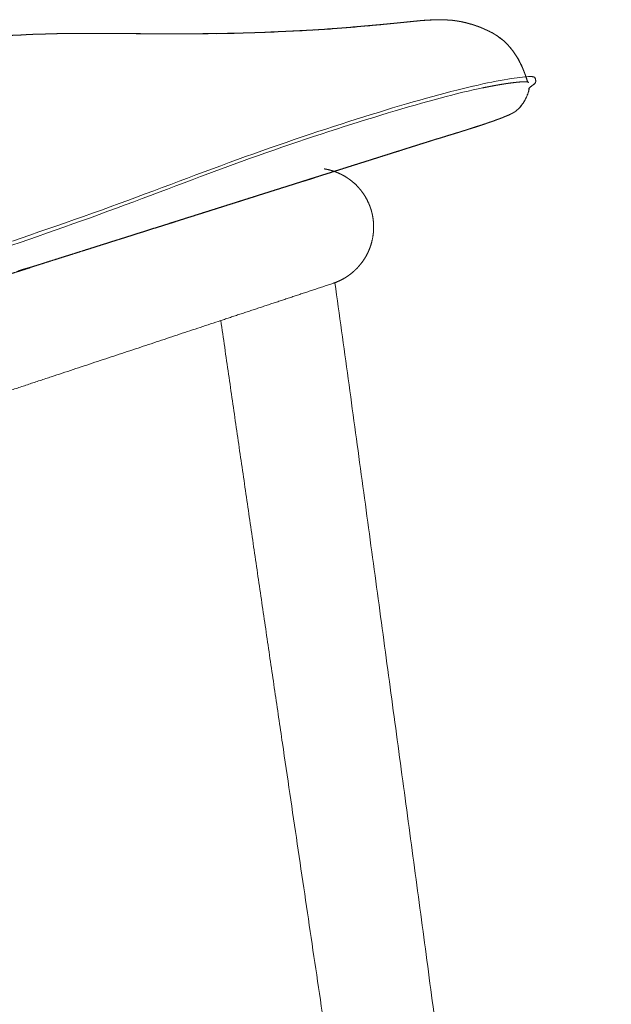
# Model space of a CAD drawing. Units: millimetres. Extents: x 851 to 2876, y 1018 to 3526.
# Drawn here: x 2317 to 2465, y 3080 to 3326 of the extents above; entities that cross this region are included whole.
import ezdxf

# ---------------------------------------------------------------- set-up
doc = ezdxf.new("R2010")
doc.units = ezdxf.units.MM

msp = doc.modelspace()

# ---------------------------------------------------------------- linework, layer by layer
at = {"lineweight": 0}
for points in [[(2316.05, 3322.24), (2317.08, 3322.28), (2318.36, 3322.38), (2319.42, 3322.42), (2320.51, 3322.46), (2321.62, 3322.49), (2322.75, 3322.51), (2322.98, 3322.53), (2324.03, 3322.59), (2325.18, 3322.61), (2326.35, 3322.63), (2326.77, 3322.63), (2327.53, 3322.64), (2328.72, 3322.65), (2329.91, 3322.66), (2331.12, 3322.66), (2332.33, 3322.66), (2333.54, 3322.66), (2333.77, 3322.67), (2334.81, 3322.7), (2336.03, 3322.7), (2337.26, 3322.69), (2338.48, 3322.69), (2339.7, 3322.68), (2340.93, 3322.67), (2342.14, 3322.66), (2343.36, 3322.65), (2344.57, 3322.64), (2345.77, 3322.62), (2346.97, 3322.62), (2348.15, 3322.61), (2349.33, 3322.6), (2350.5, 3322.59), (2351.66, 3322.59), (2352.82, 3322.58), (2352.33, 3322.57), (2351.52, 3322.54), (2352.67, 3322.54), (2353.81, 3322.54), (2354.95, 3322.54), (2356.08, 3322.54), (2357.21, 3322.54), (2358.34, 3322.55), (2359.46, 3322.56), (2360.58, 3322.57), (2361.69, 3322.58), (2362.81, 3322.59), (2363.92, 3322.61), (2365.04, 3322.63), (2366.15, 3322.65), (2367.26, 3322.67), (2365.93, 3322.59), (2367.05, 3322.62), (2368.16, 3322.64), (2369.27, 3322.67), (2370.38, 3322.7), (2371.49, 3322.74), (2372.6, 3322.77), (2373.71, 3322.81), (2374.81, 3322.85), (2375.91, 3322.89), (2377.01, 3322.93), (2378.11, 3322.98), (2376.77, 3322.87), (2377.87, 3322.92), (2378.97, 3322.97), (2380.06, 3323.02), (2381.16, 3323.07), (2382.25, 3323.12), (2383.34, 3323.18), (2384.42, 3323.23), (2385.5, 3323.29), (2386.58, 3323.34), (2385.26, 3323.22), (2386.36, 3323.29), (2387.45, 3323.36), (2388.54, 3323.43), (2389.63, 3323.5), (2390.72, 3323.57), (2391.81, 3323.65), (2390.53, 3323.5), (2391.63, 3323.58), (2392.74, 3323.67), (2393.84, 3323.75), (2394.95, 3323.84), (2396.06, 3323.93), (2397.17, 3324.02), (2395.98, 3323.87), (2397.1, 3323.96), (2398.23, 3324.06), (2399.35, 3324.16), (2400.47, 3324.27), (2401.59, 3324.37), (2402.69, 3324.47), (2403.79, 3324.58), (2404.87, 3324.68), (2403.86, 3324.53), (2404.96, 3324.64), (2406.05, 3324.75), (2407.12, 3324.86), (2408.18, 3324.96), (2409.22, 3325.07), (2410.25, 3325.18), (2411.25, 3325.28), (2412.24, 3325.38), (2413, 3325.5), (2413.94, 3325.58), (2414.86, 3325.67), (2415.77, 3325.74), (2416.42, 3325.83), (2417.28, 3325.9), (2418.13, 3325.95), (2418.96, 3325.99), (2419.5, 3326.05), (2420.28, 3326.07), (2421.07, 3326.08), (2421.27, 3326.1), (2421.51, 3326.12), (2422.25, 3326.11), (2422.62, 3326.09), (2422.98, 3326.08), (2423.72, 3326.04), (2424.45, 3325.98), (2424.72, 3325.98), (2424.8, 3325.98), (2425.42, 3325.91), (2425.59, 3325.88), (2426.13, 3325.81), (2426.85, 3325.69), (2426.7, 3325.69), (2427.46, 3325.55), (2428.23, 3325.39), (2428.99, 3325.2), (2428.91, 3325.19), (2429.7, 3324.98), (2430.48, 3324.76), (2431.25, 3324.51), (2431.2, 3324.49), (2431.98, 3324.22), (2432.74, 3323.92), (2433.49, 3323.6), (2433.43, 3323.59), (2434.17, 3323.26), (2434.88, 3322.9), (2435.56, 3322.52), (2435.49, 3322.52), (2436.14, 3322.12), (2436.77, 3321.7), (2437.35, 3321.26), (2437.9, 3320.81), (2438.42, 3320.33), (2438.9, 3319.85), (2439.36, 3319.35), (2439.78, 3318.85), (2440.17, 3318.34), (2440.53, 3317.84), (2440.87, 3317.34), (2441.18, 3316.84), (2441.47, 3316.36), (2441.73, 3315.88), (2441.97, 3315.42), (2442.19, 3314.99), (2442.38, 3314.57), (2442.56, 3314.17), (2442.72, 3313.81), (2442.86, 3313.47), (2442.99, 3313.16), (2443.1, 3312.87), (2443.2, 3312.6), (2443.29, 3312.36), (2443.37, 3312.13), (2443.43, 3311.93), (2443.49, 3311.75), (2443.54, 3311.58), (2443.59, 3311.42), (2443.63, 3311.29), (2443.66, 3311.16), (2443.69, 3311.05), (2443.72, 3310.95), (2443.75, 3310.86), (2443.79, 3310.78), (2443.82, 3310.7), (2443.85, 3310.64), (2443.89, 3310.58), (2443.79, 3310.64), (2443.83, 3310.59), (2443.86, 3310.55), (2443.9, 3310.52), (2443.76, 3310.57), (2443.8, 3310.54)], [(2314.93, 3270.72), (2317.12, 3271.47), (2319.32, 3272.22), (2321.54, 3272.99), (2323.77, 3273.76), (2326.01, 3274.53), (2328.25, 3275.32), (2330.49, 3276.1), (2332.73, 3276.9), (2334.96, 3277.69), (2337.19, 3278.49), (2339.4, 3279.29), (2341.6, 3280.1), (2343.79, 3280.9), (2345.96, 3281.7), (2348.13, 3282.5), (2350.28, 3283.3), (2352.41, 3284.1), (2354.54, 3284.9), (2356.66, 3285.69), (2358.77, 3286.48), (2360.86, 3287.27), (2362.95, 3288.04), (2365.03, 3288.82), (2367.11, 3289.58), (2369.17, 3290.34), (2371.23, 3291.1), (2373.28, 3291.84), (2375.33, 3292.58), (2377.37, 3293.3), (2379.41, 3294.02), (2381.43, 3294.73), (2383.45, 3295.42), (2385.46, 3296.11), (2387.45, 3296.79), (2389.43, 3297.45), (2391.4, 3298.11), (2393.35, 3298.75), (2395.28, 3299.38), (2397.2, 3300.01), (2399.11, 3300.62), (2400.99, 3301.21), (2402.85, 3301.8), (2404.7, 3302.37), (2406.52, 3302.93), (2408.32, 3303.48), (2410.09, 3304.02), (2411.84, 3304.54), (2413.56, 3305.04), (2415.25, 3305.53), (2416.91, 3306.01), (2418.53, 3306.47), (2420.12, 3306.91), (2421.68, 3307.33), (2423.2, 3307.74), (2424.68, 3308.13), (2426.11, 3308.5), (2427.51, 3308.84), (2428.86, 3309.17), (2430.17, 3309.48), (2430.2, 3309.49), (2431.46, 3309.77), (2432.67, 3310.04), (2433.84, 3310.29), (2434.95, 3310.52), (2436.02, 3310.72), (2437.03, 3310.91), (2437.99, 3311.08), (2438.89, 3311.24), (2439.74, 3311.37), (2440.54, 3311.49), (2441.27, 3311.59), (2441.95, 3311.68), (2442.57, 3311.75), (2442.61, 3311.75), (2443.17, 3311.8), (2443.47, 3311.83), (2443.67, 3311.84), (2444.11, 3311.87), (2444.48, 3311.88), (2444.51, 3311.88), (2444.8, 3311.88), (2444.83, 3311.88), (2445.09, 3311.86), (2445.11, 3311.85), (2445.23, 3311.84), (2445.31, 3311.83), (2445.34, 3311.81), (2445.49, 3311.77), (2445.51, 3311.76), (2445.54, 3311.73), (2445.56, 3311.7), (2445.58, 3311.7), (2445.65, 3311.65), (2445.67, 3311.62), (2445.69, 3311.59), (2445.69, 3311.59), (2445.71, 3311.55), (2445.73, 3311.5), (2445.75, 3311.46), (2445.77, 3311.41), (2445.78, 3311.36), (2445.8, 3311.31), (2445.81, 3311.26), (2445.81, 3311.24), (2445.82, 3311.2), (2445.83, 3311.15), (2445.84, 3311.09), (2445.84, 3311.03), (2445.85, 3310.98), (2445.85, 3310.93), (2445.88, 3310.88), (2445.89, 3310.87), (2445.9, 3310.81), (2445.9, 3310.76), (2445.89, 3310.71), (2445.89, 3310.67), (2445.89, 3310.65), (2445.89, 3310.62), (2445.88, 3310.58), (2445.87, 3310.54), (2445.86, 3310.53), (2445.86, 3310.5), (2445.84, 3310.47), (2445.83, 3310.43), (2445.82, 3310.41), (2445.81, 3310.4), (2445.79, 3310.37), (2445.77, 3310.34), (2445.77, 3310.27), (2445.74, 3310.24), (2445.72, 3310.21), (2445.69, 3310.18), (2445.66, 3310.14), (2445.62, 3310.11), (2445.59, 3310.08), (2445.55, 3310.05), (2445.51, 3310.01), (2445.46, 3309.98), (2445.42, 3309.94), (2445.37, 3309.91), (2445.32, 3309.87), (2445.27, 3309.83), (2445.22, 3309.79), (2445.17, 3309.75), (2445.12, 3309.72), (2445.07, 3309.68), (2445.01, 3309.64), (2444.96, 3309.6), (2444.91, 3309.56), (2444.86, 3309.53), (2444.81, 3309.49), (2444.77, 3309.46), (2444.72, 3309.43), (2444.68, 3309.39), (2444.64, 3309.36), (2444.6, 3309.33), (2444.56, 3309.3), (2444.53, 3309.27), (2444.5, 3309.24), (2444.46, 3309.2), (2444.43, 3309.17), (2444.41, 3309.14), (2444.38, 3309.1), (2444.36, 3309.06), (2444.34, 3309.02), (2444.33, 3309.1), (2444.32, 3309.08), (2444.31, 3309.06), (2444.3, 3309.02), (2444.28, 3308.97), (2444.28, 3308.97), (2444.27, 3308.92), (2444.25, 3308.87), (2444.24, 3308.81), (2444.24, 3308.8), (2444.23, 3308.75), (2444.22, 3308.68), (2444.2, 3308.6), (2444.19, 3308.52), (2444.18, 3308.49), (2444.17, 3308.43), (2444.14, 3308.34), (2444.11, 3308.23), (2444.08, 3308.12), (2444.04, 3307.99), (2444, 3307.86), (2444.01, 3307.79), (2444.01, 3307.78), (2443.96, 3307.63), (2443.9, 3307.47), (2443.83, 3307.3), (2443.75, 3307.12), (2443.67, 3306.92), (2443.57, 3306.72), (2443.46, 3306.5), (2443.35, 3306.28), (2443.23, 3306.06), (2443.09, 3305.82), (2442.95, 3305.59), (2442.8, 3305.35), (2442.64, 3305.12), (2442.62, 3305.04), (2442.45, 3304.8), (2442.28, 3304.57), (2442.09, 3304.35), (2441.89, 3304.13), (2441.69, 3303.92), (2441.47, 3303.71), (2441.25, 3303.52), (2441.01, 3303.34), (2440.95, 3303.26), (2440.7, 3303.09), (2440.43, 3302.92), (2440.15, 3302.77), (2439.84, 3302.62), (2439.7, 3302.52), (2439.36, 3302.38), (2439.13, 3302.25), (2438.75, 3302.11), (2438.43, 3301.96), (2437.99, 3301.81), (2437.6, 3301.64), (2437.17, 3301.46), (2436.63, 3301.28), (2436.13, 3301.08), (2435.51, 3300.88), (2434.95, 3300.66), (2434.24, 3300.44), (2433.62, 3300.21), (2432.81, 3299.96), (2432.14, 3299.71), (2431.23, 3299.43), (2430.25, 3299.13), (2429.49, 3298.85), (2428.4, 3298.51), (2427.22, 3298.15), (2425.96, 3297.76), (2424.62, 3297.35), (2423.21, 3296.91), (2422.31, 3296.59), (2420.81, 3296.12), (2419.25, 3295.63), (2417.63, 3295.13), (2415.97, 3294.61), (2414.27, 3294.08), (2412.52, 3293.54), (2411.49, 3293.17), (2409.7, 3292.61), (2407.88, 3292.04), (2406.05, 3291.46), (2404.2, 3290.88), (2402.35, 3290.3), (2400.49, 3289.72), (2398.64, 3289.14), (2396.8, 3288.56), (2394.96, 3287.98), (2393.12, 3287.4), (2391.29, 3286.83), (2390.12, 3286.41), (2388.29, 3285.83), (2386.45, 3285.25), (2384.62, 3284.68), (2382.79, 3284.1), (2380.96, 3283.52), (2379.13, 3282.94), (2377.3, 3282.37), (2375.47, 3281.79), (2373.63, 3281.21), (2371.8, 3280.63), (2369.96, 3280.05), (2368.11, 3279.46), (2366.26, 3278.88), (2364.41, 3278.29), (2362.55, 3277.7), (2360.68, 3277.11), (2358.8, 3276.52), (2356.91, 3275.92), (2355.02, 3275.32), (2353.11, 3274.72), (2354.31, 3275.15), (2352.4, 3274.54), (2350.47, 3273.93), (2348.53, 3273.31), (2346.58, 3272.69), (2344.61, 3272.07), (2342.63, 3271.44), (2340.63, 3270.8), (2338.62, 3270.16), (2336.59, 3269.52), (2334.57, 3268.87), (2335.81, 3269.31), (2333.79, 3268.67), (2331.78, 3268.03), (2329.79, 3267.39), (2327.83, 3266.76), (2325.89, 3266.14), (2327.17, 3266.6), (2325.28, 3265.99), (2323.43, 3265.4), (2321.63, 3264.82), (2322.94, 3265.28), (2321.2, 3264.72), (2319.53, 3264.18), (2317.93, 3263.66), (2319.26, 3264.14), (2317.74, 3263.64), (2319.08, 3264.12), (2317.65, 3263.65), (2316.31, 3263.21), (2317.65, 3263.68), (2316.4, 3263.27)], [(2445.77, 3310.27), (2445.77, 3310.28), (2445.79, 3310.32), (2445.8, 3310.35), (2445.81, 3310.39), (2445.82, 3310.43), (2445.83, 3310.47), (2445.86, 3310.53), (2445.88, 3310.55), (2445.89, 3310.6), (2445.89, 3310.64), (2445.89, 3310.65), (2445.89, 3310.69), (2445.89, 3310.74), (2445.89, 3310.79), (2445.88, 3310.85), (2445.88, 3310.9), (2445.87, 3310.96), (2445.86, 3311.01), (2445.85, 3311.07), (2445.84, 3311.12), (2445.83, 3311.18), (2445.81, 3311.23), (2445.8, 3311.28), (2445.78, 3311.33), (2445.76, 3311.37), (2445.75, 3311.41), (2445.75, 3311.46), (2445.76, 3311.49), (2445.74, 3311.52), (2445.71, 3311.56), (2445.7, 3311.59)], [(2443.92, 3307.54), (2443.92, 3307.54), (2443.97, 3307.69), (2444.02, 3307.82), (2444.05, 3307.95), (2444.09, 3308.06), (2444.11, 3308.17), (2444.13, 3308.26), (2444.15, 3308.35), (2444.17, 3308.43), (2444.18, 3308.51), (2444.19, 3308.58), (2444.21, 3308.64), (2444.22, 3308.7), (2444.23, 3308.75), (2444.24, 3308.8), (2444.26, 3308.85), (2444.27, 3308.9), (2444.29, 3308.94), (2444.2, 3308.84), (2444.22, 3308.88), (2444.25, 3308.92), (2444.27, 3308.96), (2444.28, 3308.97), (2444.3, 3308.99), (2444.16, 3308.89), (2444.19, 3308.92), (2444.22, 3308.95), (2444.25, 3308.98), (2444.29, 3309.02), (2444.11, 3308.9), (2444.14, 3308.93), (2444.18, 3308.97), (2444.22, 3309), (2444.26, 3309.03), (2444.31, 3309.07), (2444.35, 3309.1), (2444.4, 3309.14), (2444.45, 3309.17), (2444.5, 3309.21), (2444.55, 3309.25), (2444.6, 3309.29), (2444.65, 3309.33), (2444.7, 3309.36), (2444.75, 3309.4), (2444.8, 3309.44), (2444.85, 3309.48), (2444.9, 3309.52), (2444.95, 3309.56), (2444.99, 3309.59), (2445.04, 3309.63), (2445.08, 3309.66), (2445.11, 3309.7), (2445.3, 3309.81), (2445.33, 3309.84), (2445.37, 3309.87), (2445.4, 3309.9), (2445.43, 3309.93), (2445.57, 3310.03), (2445.59, 3310.06), (2445.62, 3310.09), (2445.64, 3310.13), (2445.66, 3310.16), (2445.74, 3310.24), (2445.76, 3310.25), (2445.76, 3310.26)], [(2314.75, 3269.65), (2316.9, 3270.39), (2319.06, 3271.14), (2321.24, 3271.89), (2323.43, 3272.66), (2325.63, 3273.43), (2327.83, 3274.21), (2330.03, 3274.99), (2332.23, 3275.78), (2334.43, 3276.57), (2336.62, 3277.36), (2338.8, 3278.16), (2340.96, 3278.95), (2340.98, 3278.96), (2343.13, 3279.76), (2345.27, 3280.56), (2347.4, 3281.35), (2349.52, 3282.15), (2351.62, 3282.94), (2353.72, 3283.73), (2355.8, 3284.52), (2357.88, 3285.3), (2359.95, 3286.08), (2362.01, 3286.85), (2364.07, 3287.62), (2366.12, 3288.38), (2368.16, 3289.14), (2370.2, 3289.89), (2372.23, 3290.62), (2374.27, 3291.36), (2376.29, 3292.08), (2378.31, 3292.79), (2380.33, 3293.49), (2382.33, 3294.19), (2384.33, 3294.87), (2386.32, 3295.54), (2388.29, 3296.21), (2390.25, 3296.86), (2392.2, 3297.5), (2394.14, 3298.13), (2396.05, 3298.75), (2397.95, 3299.36), (2399.84, 3299.96), (2401.7, 3300.55), (2403.54, 3301.12), (2405.36, 3301.68), (2407.16, 3302.23), (2408.94, 3302.77), (2410.69, 3303.29), (2412.36, 3303.79), (2414.05, 3304.28), (2415.71, 3304.76), (2417.34, 3305.22), (2418.93, 3305.66), (2420.49, 3306.09), (2422.01, 3306.5), (2423.49, 3306.89), (2424.92, 3307.26), (2426.32, 3307.61), (2427.67, 3307.94), (2428.98, 3308.25), (2430.24, 3308.54), (2431.45, 3308.8), (2432.61, 3309.05)], [(2441.94, 3304.18), (2442.11, 3304.39), (2442.29, 3304.61), (2442.45, 3304.84), (2442.61, 3305.08), (2442.72, 3305.18), (2442.87, 3305.41), (2443.01, 3305.64), (2443.14, 3305.87), (2443.26, 3306.1), (2443.37, 3306.32), (2443.47, 3306.53), (2443.56, 3306.74), (2443.65, 3306.93), (2443.72, 3307.11), (2443.79, 3307.28), (2443.86, 3307.38), (2443.86, 3307.38), (2443.9, 3307.47)]]:
    msp.add_lwpolyline(points, dxfattribs=at)
for points, weights, degree, knots in [([(2434.13, 3323.27), (2433.8, 3323.44), (2433.47, 3323.6), (2433.44, 3323.6), (2433.41, 3323.59), (2433.05, 3323.76), (2432.7, 3323.92), (2432.34, 3324.08), (2431.98, 3324.23), (2431.61, 3324.37), (2431.25, 3324.51), (2431.22, 3324.51), (2431.19, 3324.5), (2430.84, 3324.63), (2430.48, 3324.76), (2430.12, 3324.88), (2429.77, 3325), (2429.74, 3324.99), (2429.71, 3324.98), (2429.37, 3325.09), (2429.03, 3325.19), (2428.69, 3325.28), (2428.35, 3325.38), (2428.34, 3325.37), (2428.32, 3325.36), (2428, 3325.44), (2427.69, 3325.52), (2427.39, 3325.58), (2427.09, 3325.65), (2427.08, 3325.64), (2427.08, 3325.63), (2426.82, 3325.68), (2426.57, 3325.73), (2426.34, 3325.77), (2426.1, 3325.81), (2425.89, 3325.83), (2425.68, 3325.86), (2425.56, 3325.89), (2425.45, 3325.91), (2425.19, 3325.94), (2424.94, 3325.97), (2424.68, 3325.98), (2424.42, 3326), (2424.15, 3326.02), (2423.88, 3326.03), (2423.67, 3326.05), (2423.46, 3326.08), (2423.16, 3326.09), (2422.86, 3326.09), (2422.56, 3326.09), (2422.25, 3326.09), (2421.93, 3326.09), (2421.62, 3326.08), (2421.35, 3326.09), (2421.08, 3326.11), (2420.74, 3326.09), (2420.4, 3326.08), (2420.05, 3326.06), (2419.7, 3326.04), (2419.34, 3326.01), (2418.98, 3325.99), (2418.66, 3325.99), (2418.34, 3325.98), (2417.96, 3325.95), (2417.58, 3325.92), (2417.18, 3325.89), (2416.79, 3325.85), (2416.39, 3325.81), (2415.99, 3325.77), (2415.57, 3325.73), (2415.16, 3325.69), (2414.74, 3325.65), (2414.32, 3325.6), (2413.89, 3325.56), (2413.45, 3325.51), (2413.01, 3325.47), (2412.57, 3325.42), (2412.11, 3325.38), (2411.66, 3325.33), (2411.19, 3325.29), (2410.73, 3325.24), (2410.26, 3325.19), (2409.78, 3325.15), (2409.3, 3325.1), (2408.82, 3325.05), (2408.33, 3325.01), (2407.84, 3324.96), (2407.35, 3324.92), (2406.85, 3324.87), (2406.35, 3324.82), (2405.84, 3324.78), (2405.33, 3324.73), (2404.83, 3324.69), (2404.31, 3324.64), (2403.8, 3324.6), (2403.28, 3324.55), (2402.76, 3324.51), (2402.24, 3324.46), (2401.72, 3324.42), (2401.19, 3324.37), (2400.66, 3324.33), (2400.14, 3324.29), (2399.61, 3324.24), (2400.17, 3324.26), (2400.73, 3324.28), (2400.21, 3324.24), (2399.69, 3324.21), (2399.17, 3324.17), (2398.65, 3324.13), (2398.12, 3324.09), (2397.6, 3324.05), (2397.07, 3324.02), (2396.55, 3323.98), (2396.02, 3323.94), (2395.5, 3323.91), (2394.97, 3323.87), (2394.43, 3323.83), (2393.9, 3323.79), (2393.37, 3323.76), (2393.97, 3323.77), (2394.56, 3323.79), (2394.04, 3323.76), (2393.52, 3323.73), (2393, 3323.7), (2392.47, 3323.67), (2391.94, 3323.64), (2391.41, 3323.61), (2390.88, 3323.58), (2390.35, 3323.55), (2389.82, 3323.52), (2389.29, 3323.49), (2388.76, 3323.46), (2388.22, 3323.44), (2387.69, 3323.41), (2387.15, 3323.38), (2386.62, 3323.36), (2386.08, 3323.33), (2385.54, 3323.3), (2385.01, 3323.28), (2384.47, 3323.25), (2383.93, 3323.23), (2383.39, 3323.2), (2382.84, 3323.18), (2382.3, 3323.16), (2381.76, 3323.13), (2381.21, 3323.11), (2380.67, 3323.09), (2380.12, 3323.07), (2379.58, 3323.05), (2380.19, 3323.05), (2380.79, 3323.05), (2380.25, 3323.03), (2379.7, 3323), (2379.16, 3322.99), (2378.61, 3322.97), (2378.06, 3322.95), (2377.51, 3322.93), (2376.97, 3322.91), (2376.42, 3322.89), (2375.87, 3322.88), (2375.32, 3322.86), (2374.76, 3322.84), (2374.21, 3322.83), (2373.66, 3322.81), (2373.11, 3322.8), (2372.56, 3322.78), (2372, 3322.77), (2371.45, 3322.76), (2370.9, 3322.74), (2370.34, 3322.73), (2369.79, 3322.72), (2369.23, 3322.71), (2368.68, 3322.7), (2368.12, 3322.69), (2367.57, 3322.68), (2367.01, 3322.67), (2366.45, 3322.66), (2365.9, 3322.65), (2365.34, 3322.65), (2364.79, 3322.64), (2364.23, 3322.63), (2363.67, 3322.63), (2363.11, 3322.62), (2362.55, 3322.62), (2361.99, 3322.61), (2362.59, 3322.59), (2363.18, 3322.57), (2362.62, 3322.57), (2362.06, 3322.57), (2361.5, 3322.56), (2360.94, 3322.56), (2360.37, 3322.56), (2359.81, 3322.56), (2359.24, 3322.56), (2358.67, 3322.55), (2358.11, 3322.55), (2357.54, 3322.55), (2356.96, 3322.55), (2356.39, 3322.55), (2355.82, 3322.55), (2355.24, 3322.56), (2354.66, 3322.56), (2354.09, 3322.56), (2353.5, 3322.56), (2352.92, 3322.56), (2352.34, 3322.57), (2351.75, 3322.57), (2351.16, 3322.57), (2350.57, 3322.58), (2349.98, 3322.58), (2349.38, 3322.59), (2348.79, 3322.59), (2348.19, 3322.6), (2347.59, 3322.6), (2346.98, 3322.61), (2346.38, 3322.61), (2345.77, 3322.62), (2345.16, 3322.62), (2344.55, 3322.63), (2343.94, 3322.63), (2343.33, 3322.64), (2342.72, 3322.64), (2342.11, 3322.65), (2341.49, 3322.65), (2340.88, 3322.66), (2340.26, 3322.66), (2339.65, 3322.66), (2339.03, 3322.67), (2338.42, 3322.67), (2337.81, 3322.67), (2337.19, 3322.67), (2336.58, 3322.67), (2335.97, 3322.67), (2335.36, 3322.67), (2334.75, 3322.67), (2334.14, 3322.67), (2333.53, 3322.67), (2332.95, 3322.69), (2332.38, 3322.7), (2331.78, 3322.7), (2331.17, 3322.7), (2330.57, 3322.69), (2329.97, 3322.69), (2329.38, 3322.68), (2328.78, 3322.67), (2328.19, 3322.66), (2327.6, 3322.65), (2327.02, 3322.64), (2326.43, 3322.63), (2325.86, 3322.61), (2325.28, 3322.6), (2324.71, 3322.58), (2324.14, 3322.56), (2323.59, 3322.55), (2323.03, 3322.53), (2322.45, 3322.53), (2321.87, 3322.52), (2321.33, 3322.5), (2320.79, 3322.48), (2320.27, 3322.46), (2319.74, 3322.44), (2319.22, 3322.41), (2318.71, 3322.39), (2318.22, 3322.36), (2317.72, 3322.33), (2317.24, 3322.3), (2316.76, 3322.27), (2316.18, 3322.26), (2315.6, 3322.24), (2315.14, 3322.21), (2314.68, 3322.18), (2314.25, 3322.14), (2313.81, 3322.11), (2313.4, 3322.07), (2312.98, 3322.04), (2312.39, 3322), (2311.8, 3321.97), (2311.41, 3321.93), (2311.02, 3321.9), (2310.42, 3321.85), (2309.81, 3321.81), (2309.45, 3321.77), (2309.09, 3321.73), (2308.47, 3321.67), (2307.85, 3321.61), (2307.51, 3321.57), (2307.18, 3321.53), (2306.55, 3321.46), (2305.92, 3321.39), (2305.61, 3321.34), (2305.31, 3321.3), (2304.67, 3321.22), (2304.03, 3321.14), (2303.75, 3321.09), (2303.47, 3321.05), (2302.83, 3320.96), (2302.19, 3320.87), (2301.54, 3320.77), (2300.89, 3320.68), (2300.24, 3320.57), (2299.58, 3320.47), (2299.33, 3320.42), (2299.08, 3320.37), (2298.43, 3320.25), (2297.78, 3320.14), (2297.13, 3320.03), (2296.48, 3319.91), (2295.83, 3319.79), (2295.19, 3319.66), (2294.81, 3319.59), (2294.43, 3319.51)], [2835.80459652, 2835.73628206, 2835.6679676, 2836.8186439, 2837.96932021, 2837.88519863, 2837.80107706, 2837.72207371, 2837.64307036, 2837.57037694, 2837.49768352, 2838.5654039, 2839.63312428, 2839.54263084, 2839.4521374, 2839.37272166, 2839.29330592, 2840.278101, 2841.26289607, 2841.16745061, 2841.07200515, 2840.99597298, 2840.91994081, 2841.79749438, 2842.67504794, 2842.5777157, 2842.48038345, 2842.42148555, 2842.36258764, 2843.08938139, 2843.81617513, 2843.73853729, 2843.66089945, 2843.69487879, 2843.72885813, 2843.94308241, 2844.15730668, 2843.55601707, 2842.95472746, 2843.25953525, 2843.56434304, 2843.93809513, 2844.31184722, 2844.73745231, 2845.1630574, 2844.41130942, 2843.65956144, 2844.10008084, 2844.54060024, 2845.012582, 2845.48456377, 2845.98240723, 2846.48025069, 2845.63253861, 2844.78482653, 2845.29051005, 2845.79619357, 2846.31813932, 2846.84008507, 2847.37716719, 2847.91424931, 2847.00078959, 2846.08732988, 2846.63189286, 2847.17645584, 2847.73518023, 2848.29390461, 2848.86568928, 2849.43747394, 2850.02136345, 2850.60525297, 2851.20001276, 2851.79477256, 2852.39939926, 2853.00402596, 2853.61732563, 2854.23062531, 2854.85186674, 2855.47310816, 2856.10131872, 2856.72952927, 2857.36382602, 2857.99812277, 2858.63779089, 2859.27745901, 2859.92145013, 2860.56544125, 2861.21294818, 2861.86045512, 2862.51060092, 2863.16074673, 2863.81266343, 2864.46458012, 2865.11746428, 2865.77034843, 2866.42336087, 2867.07637331, 2867.72706056, 2868.3777478, 2869.02538489, 2869.67302198, 2870.32059898, 2870.96817598, 2871.96159383, 2872.95501169, 2873.61034493, 2874.26567818, 2874.9131525, 2875.56062681, 2876.19987121, 2876.83911562, 2877.47497857, 2878.11084153, 2878.7406628, 2879.37048408, 2879.98904363, 2880.60760317, 2881.22478003, 2881.84195688, 2882.85468531, 2883.86741374, 2884.49545114, 2885.12348854, 2885.74381624, 2886.36414394, 2886.97461699, 2887.58509005, 2888.19055648, 2888.7960229, 2889.39679681, 2889.99757073, 2890.59371106, 2891.18985139, 2891.78119738, 2892.37254337, 2892.95921515, 2893.54588692, 2894.12786023, 2894.70983353, 2895.28718922, 2895.8645449, 2896.43738435, 2897.0102238, 2897.57849222, 2898.14676064, 2898.71059454, 2899.27442844, 2899.83408308, 2900.39373771, 2901.42556906, 2902.45740041, 2903.01534249, 2903.57328456, 2904.12717068, 2904.6810568, 2905.23092484, 2905.78079288, 2906.32704656, 2906.87330024, 2907.41606191, 2907.95882358, 2908.49823115, 2909.03763872, 2909.57389997, 2910.11016121, 2910.64351861, 2911.17687601, 2911.70742771, 2912.23797941, 2912.76600862, 2913.29403784, 2913.8196353, 2914.34523276, 2914.86858392, 2915.39193508, 2915.91334912, 2916.43476317, 2916.9543611, 2917.47395903, 2917.9918176, 2918.50967617, 2919.02603569, 2919.54239521, 2920.05724486, 2920.5720945, 2921.58423097, 2922.59636744, 2923.11060969, 2923.62485195, 2924.13792976, 2924.65100757, 2925.16302195, 2925.67503633, 2926.18610966, 2926.69718299, 2927.20744971, 2927.71771644, 2928.22734556, 2928.73697468, 2929.24608869, 2929.75520269, 2930.26393592, 2930.77266915, 2931.28107147, 2931.78947379, 2932.29781295, 2932.80615211, 2933.31447376, 2933.82279542, 2934.33128972, 2934.83978401, 2935.34849161, 2935.85719921, 2936.36540198, 2936.87360475, 2937.3803826, 2937.88716046, 2938.39194828, 2938.8967361, 2939.39841241, 2939.90008871, 2940.39805636, 2940.89602401, 2941.38943602, 2941.88284803, 2942.37077886, 2942.85870969, 2943.34052803, 2943.82234637, 2944.29720243, 2944.77205849, 2945.23906607, 2945.70607365, 2946.16446202, 2946.62285038, 2947.07184017, 2947.52082996, 2946.52754972, 2945.53426949, 2945.97583939, 2946.4174093, 2946.84809713, 2947.27878497, 2947.69788036, 2948.11697575, 2948.52358739, 2948.93019902, 2949.32432278, 2949.71844654, 2950.10009792, 2950.4817493, 2950.85090446, 2951.22005962, 2951.57669574, 2951.93333185, 2950.93068381, 2949.92803578, 2950.27654072, 2950.62504566, 2950.96101911, 2951.29699256, 2951.62039157, 2951.94379057, 2952.25461511, 2952.56543966, 2952.86355587, 2953.16167208, 2952.15058319, 2951.1394943, 2951.42977291, 2951.72005152, 2951.99742408, 2952.27479665, 2952.53934077, 2952.80388489, 2951.78070283, 2950.75752076, 2951.01375755, 2951.26999434, 2950.22947423, 2949.18895411, 2949.4364677, 2949.68398129, 2948.63015623, 2947.57633117, 2947.81470165, 2948.05307214, 2946.98954866, 2945.92602518, 2946.15453898, 2946.38305279, 2945.3136586, 2944.2442644, 2944.46298504, 2944.68170568, 2943.60970978, 2942.53771388, 2941.46325428, 2940.38879468, 2939.3157454, 2938.24269613, 2938.45818956, 2938.67368299, 2937.608862, 2936.54404101, 2935.48826571, 2934.43249041, 2933.3893526, 2932.3462148, 2931.7312035, 2931.1161922], 2, [38.06001, 38.06001, 38.06001, 39, 39, 40, 40, 41, 41, 42, 42, 43, 43, 44, 44, 45, 45, 46, 46, 47, 47, 48, 48, 49, 49, 50, 50, 51, 51, 52, 52, 53, 53, 54, 54, 55, 55, 56, 56, 57, 57, 58, 58, 59, 59, 60, 60, 61, 61, 62, 62, 63, 63, 64, 64, 65, 65, 66, 66, 67, 67, 68, 68, 69, 69, 70, 70, 71, 71, 72, 72, 73, 73, 74, 74, 75, 75, 76, 76, 77, 77, 78, 78, 79, 79, 80, 80, 81, 81, 82, 82, 83, 83, 84, 84, 85, 85, 86, 86, 87, 87, 88, 88, 89, 89, 90, 90, 91, 91, 92, 92, 93, 93, 94, 94, 95, 95, 96, 96, 97, 97, 98, 98, 99, 99, 100, 100, 101, 101, 102, 102, 103, 103, 104, 104, 105, 105, 106, 106, 107, 107, 108, 108, 109, 109, 110, 110, 111, 111, 112, 112, 113, 113, 114, 114, 115, 115, 116, 116, 117, 117, 118, 118, 119, 119, 120, 120, 121, 121, 122, 122, 123, 123, 124, 124, 125, 125, 126, 126, 127, 127, 128, 128, 129, 129, 130, 130, 131, 131, 132, 132, 133, 133, 134, 134, 135, 135, 136, 136, 137, 137, 138, 138, 139, 139, 140, 140, 141, 141, 142, 142, 143, 143, 144, 144, 145, 145, 146, 146, 147, 147, 148, 148, 149, 149, 150, 150, 151, 151, 152, 152, 153, 153, 154, 154, 155, 155, 156, 156, 157, 157, 158, 158, 159, 159, 160, 160, 161, 161, 162, 162, 163, 163, 164, 164, 165, 165, 166, 166, 167, 167, 168, 168, 169, 169, 170, 170, 171, 171, 172, 172, 173, 173, 174, 174, 175, 175, 176, 176, 177, 177, 178, 178, 179, 179, 180, 180, 181, 181, 182, 182, 183, 183, 184, 184, 185, 185, 186, 186, 187, 187, 188, 188, 189, 189, 190, 190, 191, 191, 192, 192, 192.599023, 192.599023, 192.599023]), ([(2438.4, 3320.35), (2438.18, 3320.56), (2437.96, 3320.76), (2437.69, 3321), (2437.42, 3321.23), (2437.13, 3321.46), (2436.84, 3321.68), (2436.83, 3321.67), (2436.82, 3321.66), (2436.51, 3321.87), (2436.21, 3322.09), (2435.89, 3322.3), (2435.57, 3322.5), (2435.24, 3322.7), (2434.91, 3322.89), (2434.88, 3322.89), (2434.86, 3322.88), (2434.52, 3323.07), (2434.17, 3323.25)], [2831.85465094, 2831.80166996, 2831.74868898, 2831.68593353, 2831.62317807, 2831.56062318, 2831.4980683, 2832.7441442, 2833.99022011, 2833.91870109, 2833.84718208, 2833.7766249, 2833.70606771, 2833.63807433, 2833.57008094, 2834.76858954, 2835.96709813, 2835.89020862, 2835.8133191], 2, [29.153134, 29.153134, 29.153134, 30, 30, 31, 31, 32, 32, 33, 33, 34, 34, 35, 35, 36, 36, 37, 37, 38, 38, 38]), ([(2442.78, 3310.58), (2442.75, 3310.58), (2442.73, 3310.57), (2442.51, 3310.56), (2442.3, 3310.55), (2442.05, 3310.54), (2441.8, 3310.52), (2441.82, 3310.52), (2441.84, 3310.52), (2442.09, 3310.54), (2442.34, 3310.55), (2442.56, 3310.56), (2442.77, 3310.58), (2442.96, 3310.58), (2443.15, 3310.58), (2443.31, 3310.58), (2443.46, 3310.58), (2443.59, 3310.57), (2443.72, 3310.56), (2443.82, 3310.54), (2443.92, 3310.52), (2443.9, 3310.52), (2443.88, 3310.52), (2443.95, 3310.5), (2444.02, 3310.48), (2444, 3310.48), (2443.98, 3310.48), (2444.03, 3310.46), (2444.07, 3310.43), (2444.05, 3310.43), (2444.03, 3310.44), (2444.05, 3310.41), (2444.07, 3310.37), (2444.05, 3310.39), (2444.03, 3310.4), (2444.02, 3310.41), (2444, 3310.43), (2443.98, 3310.45), (2443.96, 3310.47), (2443.94, 3310.49), (2443.93, 3310.51), (2443.91, 3310.54), (2443.89, 3310.57), (2443.88, 3310.6), (2443.86, 3310.64), (2443.85, 3310.6), (2443.85, 3310.56), (2443.83, 3310.59), (2443.82, 3310.63), (2443.8, 3310.67), (2443.79, 3310.71), (2443.77, 3310.76), (2443.76, 3310.8), (2443.74, 3310.85), (2443.73, 3310.9), (2443.71, 3310.96), (2443.69, 3311.01), (2443.68, 3311.08), (2443.66, 3311.14), (2443.64, 3311.21), (2443.62, 3311.27), (2443.6, 3311.35), (2443.57, 3311.43), (2443.55, 3311.51), (2443.52, 3311.6), (2443.49, 3311.69), (2443.47, 3311.78), (2443.43, 3311.88), (2443.4, 3311.99), (2443.36, 3312.1), (2443.32, 3312.21), (2443.28, 3312.33), (2443.23, 3312.46), (2443.18, 3312.59), (2443.13, 3312.72), (2443.08, 3312.87), (2443.02, 3313.01), (2442.96, 3313.17), (2442.89, 3313.33), (2442.82, 3313.5), (2442.75, 3313.67), (2442.67, 3313.85), (2442.59, 3314.04), (2442.5, 3314.24), (2442.41, 3314.44), (2442.31, 3314.65), (2442.21, 3314.86), (2442.11, 3315.08), (2442, 3315.3), (2441.88, 3315.53), (2441.76, 3315.76), (2441.63, 3316), (2441.5, 3316.24), (2441.35, 3316.49), (2441.21, 3316.74), (2441.06, 3316.99), (2440.9, 3317.24), (2440.74, 3317.49), (2440.57, 3317.75), (2440.39, 3318), (2440.21, 3318.26), (2440.01, 3318.51), (2439.82, 3318.77), (2439.61, 3319.03), (2439.4, 3319.28), (2439.18, 3319.53), (2438.95, 3319.78), (2438.75, 3319.99), (2438.55, 3320.2)], [2812.94096816, 2812.78495838, 2812.6289486, 2811.2568357, 2809.8847228, 2808.51008756, 2807.13545233, 2807.12983146, 2807.12421059, 2808.4994464, 2809.87468221, 2811.24734034, 2812.61999847, 2813.99035377, 2815.36070906, 2816.72718971, 2818.09367035, 2819.45486685, 2820.81606335, 2822.17045879, 2823.52485423, 2823.52702338, 2823.52919254, 2824.87465626, 2826.22011998, 2826.22047295, 2826.22082593, 2827.55602415, 2828.89122237, 2828.88991129, 2828.88860021, 2830.21201105, 2831.5354219, 2831.53259287, 2831.52976385, 2831.52588144, 2831.52199903, 2831.51701296, 2831.51202688, 2831.50597236, 2831.49991784, 2831.49283371, 2831.48574958, 2831.477661, 2831.46957243, 2832.77871848, 2834.08786453, 2834.07860198, 2834.06933943, 2834.05924281, 2834.0491462, 2834.03803193, 2834.02691766, 2834.01470983, 2834.00250199, 2833.98919051, 2833.97587903, 2833.9611454, 2833.94641178, 2833.9302497, 2833.91408762, 2833.89638087, 2833.87867413, 2833.85930857, 2833.83994302, 2833.81872535, 2833.79750769, 2833.77436974, 2833.75123179, 2833.7260448, 2833.70085782, 2833.67349239, 2833.64612695, 2833.61639532, 2833.58666368, 2833.55463984, 2833.52261599, 2833.48794761, 2833.45327924, 2833.41605818, 2833.37883712, 2833.33876774, 2833.29869837, 2833.25565593, 2833.21261349, 2833.16705444, 2833.12149538, 2833.07327228, 2833.02504918, 2832.97462213, 2832.92419509, 2832.87164232, 2832.81908956, 2832.76455872, 2832.71002787, 2832.65381508, 2832.59760229, 2832.53994975, 2832.48229721, 2832.42328679, 2832.36427638, 2832.30413479, 2832.2439932, 2832.18297039, 2832.12194757, 2832.06020491, 2831.99846226, 2831.9459111, 2831.89335994], 2, [-24.1139, -24.1139, -24.1139, -24, -24, -23, -23, -22, -22, -21, -21, -20, -20, -19, -19, -18, -18, -17, -17, -16, -16, -15, -15, -14, -14, -13, -13, -12, -12, -11, -11, -10, -10, -9, -9, -8, -8, -7, -7, -6, -6, -5, -5, -4, -4, -3, -3, -2, -2, -1, -1, 0, 0, 1, 1, 2, 2, 3, 3, 4, 4, 5, 5, 6, 6, 7, 7, 8, 8, 9, 9, 10, 10, 11, 11, 12, 12, 13, 13, 14, 14, 15, 15, 16, 16, 17, 17, 18, 18, 19, 19, 20, 20, 21, 21, 22, 22, 23, 23, 24, 24, 25, 25, 26, 26, 27, 27, 28, 28, 28.843174, 28.843174, 28.843174]), ([(2445.69, 3311.59), (2445.68, 3311.61), (2445.67, 3311.62), (2445.66, 3311.63), (2445.64, 3311.64), (2445.63, 3311.65), (2445.62, 3311.66), (2445.6, 3311.67), (2445.59, 3311.67), (2445.57, 3311.71), (2445.55, 3311.74), (2445.53, 3311.74), (2445.52, 3311.75), (2445.5, 3311.75), (2445.49, 3311.75), (2445.44, 3311.77), (2445.4, 3311.8), (2445.33, 3311.82), (2445.25, 3311.84), (2445.24, 3311.84), (2445.22, 3311.84), (2445.12, 3311.85), (2445.02, 3311.86), (2444.91, 3311.87), (2444.8, 3311.88)], [2831.11645734, 2831.11543139, 2831.11440543, 2831.11381067, 2831.11321591, 2831.11311256, 2831.11300921, 2831.11357989, 2831.11415057, 2829.76618211, 2828.41821364, 2828.41945601, 2828.42069839, 2828.42255489, 2828.4244114, 2827.06565398, 2825.70689655, 2824.33828559, 2822.96967463, 2822.97288009, 2822.97608555, 2821.5995559, 2820.22302625, 2819.02306833, 2817.82311041], 2, [179.047768, 179.047768, 179.047768, 180, 180, 181, 181, 182, 182, 183, 183, 184, 184, 185, 185, 186, 186, 187, 187, 188, 188, 189, 189, 190, 190, 190.867506, 190.867506, 190.867506]), ([(2432.57, 3309.04), (2432.59, 3309.05), (2432.61, 3309.05), (2433.17, 3309.16), (2433.72, 3309.27), (2434.25, 3309.38), (2434.78, 3309.48), (2435.29, 3309.57), (2435.79, 3309.67), (2436.27, 3309.75), (2436.75, 3309.83), (2437.2, 3309.91), (2437.65, 3309.98), (2438.08, 3310.05), (2438.5, 3310.12), (2438.9, 3310.17), (2439.29, 3310.23), (2439.66, 3310.28), (2440.03, 3310.33), (2440.37, 3310.37), (2440.7, 3310.41), (2440.68, 3310.41), (2440.66, 3310.4), (2440.32, 3310.36), (2439.98, 3310.32), (2439.62, 3310.27), (2439.25, 3310.22), (2438.85, 3310.17), (2438.46, 3310.11), (2438.03, 3310.04), (2437.61, 3309.98), (2437.56, 3309.97), (2437.51, 3309.96)], [2776.42965089, 2776.41646139, 2776.40327189, 2777.81905863, 2779.23484537, 2780.6460104, 2782.05717542, 2783.46400209, 2784.87082875, 2786.2734936, 2787.67615846, 2789.074812, 2790.47346555, 2791.86824457, 2793.26302359, 2794.65424346, 2796.04546333, 2797.43322475, 2798.82098616, 2800.20547296, 2801.58995975, 2801.59833989, 2801.60672004, 2800.22288265, 2798.83904527, 2797.45180947, 2796.06457367, 2794.67395438, 2793.28333509, 2791.88904471, 2790.49475433, 2790.33700352, 2790.17925271], 2, [1, 1, 1, 2, 2, 3, 3, 4, 4, 5, 5, 6, 6, 7, 7, 8, 8, 9, 9, 10, 10, 11, 11, 12, 12, 13, 13, 14, 14, 15, 15, 16, 16, 16.112836, 16.112836, 16.112836]), ([(2441.84, 3310.52), (2441.56, 3310.49), (2441.28, 3310.47), (2440.97, 3310.44), (2440.66, 3310.4)], [2807.12421059, 2805.74633848, 2804.36846637, 2802.9875932, 2801.60672004], 2, [-1, -1, -1, 0, 0, 1, 1, 1]), ([(2443.46, 3310.58), (2443.42, 3310.58), (2443.38, 3310.58), (2443.4, 3310.58), (2443.42, 3310.57)], [2818.92171545, 2818.51300962, 2818.10430379, 2818.10232994, 2818.1003561], 2, [434.699497, 434.699497, 434.699497, 435, 435, 436, 436, 436]), ([(2443.72, 3310.56), (2443.66, 3310.57), (2443.6, 3310.58), (2443.62, 3310.57), (2443.64, 3310.56)], [2822.49188642, 2821.65821111, 2820.8245358, 2820.82449006, 2820.82444433], 2, [432.383755, 432.383755, 432.383755, 433, 433, 434, 434, 434]), ([(2309.24, 3260.86), (2310.22, 3261.17), (2311.2, 3261.48), (2312.2, 3261.79), (2313.2, 3262.11), (2314.21, 3262.43), (2315.23, 3262.75), (2316.25, 3263.08), (2317.28, 3263.4), (2318.32, 3263.73), (2319.35, 3264.06), (2318.73, 3263.88), (2318.1, 3263.71), (2319.15, 3264.04), (2320.19, 3264.37), (2321.24, 3264.7), (2322.29, 3265.03), (2323.33, 3265.36), (2324.38, 3265.69), (2325.42, 3266.02), (2326.46, 3266.35), (2327.49, 3266.68), (2328.53, 3267), (2329.55, 3267.32), (2330.57, 3267.65), (2331.58, 3267.97), (2332.59, 3268.29), (2333.59, 3268.6), (2334.59, 3268.92), (2335.59, 3269.23), (2336.58, 3269.55), (2337.56, 3269.86), (2338.54, 3270.17), (2339.52, 3270.48), (2340.49, 3270.78), (2341.46, 3271.09), (2342.43, 3271.39), (2343.39, 3271.7), (2344.35, 3272), (2345.3, 3272.3), (2346.25, 3272.6), (2347.2, 3272.9), (2348.15, 3273.2), (2349.09, 3273.5), (2350.03, 3273.8), (2350.97, 3274.1), (2351.91, 3274.39), (2352.84, 3274.69), (2353.78, 3274.98), (2354.71, 3275.28), (2355.64, 3275.57), (2356.56, 3275.86), (2357.49, 3276.16), (2358.42, 3276.45), (2359.34, 3276.74), (2360.26, 3277.03), (2361.19, 3277.32), (2362.11, 3277.61), (2363.03, 3277.91), (2363.95, 3278.2), (2364.87, 3278.49), (2365.79, 3278.78), (2366.71, 3279.07), (2367.63, 3279.36), (2368.55, 3279.65), (2369.47, 3279.94), (2370.4, 3280.23), (2371.32, 3280.53), (2372.24, 3280.82), (2373.17, 3281.11), (2374.09, 3281.4), (2375.02, 3281.69), (2375.94, 3281.99), (2376.88, 3282.28), (2377.81, 3282.58), (2378.74, 3282.87), (2379.67, 3283.17), (2380.61, 3283.46), (2381.55, 3283.76), (2382.49, 3284.06), (2383.43, 3284.35), (2384.38, 3284.65), (2385.32, 3284.95), (2386.28, 3285.25), (2387.23, 3285.55), (2388.19, 3285.86), (2389.14, 3286.16), (2390.11, 3286.46), (2391.07, 3286.77), (2392.04, 3287.07), (2393.01, 3287.38), (2393.98, 3287.69), (2394.94, 3287.99), (2395.91, 3288.3), (2396.87, 3288.6), (2397.83, 3288.9), (2398.79, 3289.21), (2399.74, 3289.51), (2400.69, 3289.81), (2401.63, 3290.1), (2402.57, 3290.4), (2403.49, 3290.69), (2404.41, 3290.98), (2405.31, 3291.27), (2406.22, 3291.55), (2407.1, 3291.83), (2407.98, 3292.11), (2408.84, 3292.38), (2409.7, 3292.65), (2410.53, 3292.92), (2411.37, 3293.18), (2412.17, 3293.43), (2412.97, 3293.69), (2413.74, 3293.93), (2414.51, 3294.17), (2415.24, 3294.41), (2415.98, 3294.64), (2416.67, 3294.86), (2417.37, 3295.08), (2418.02, 3295.28), (2418.68, 3295.49), (2419.29, 3295.68), (2419.91, 3295.88), (2420.49, 3296.06), (2421.06, 3296.25), (2421.55, 3296.38), (2422.04, 3296.51), (2422.57, 3296.68), (2423.1, 3296.85), (2423.6, 3297.01), (2424.1, 3297.17), (2424.56, 3297.3), (2425.02, 3297.43), (2425.48, 3297.58), (2425.94, 3297.73), (2426.38, 3297.86), (2426.83, 3297.98), (2427.25, 3298.12), (2427.66, 3298.26), (2428.09, 3298.39), (2428.52, 3298.51), (2428.9, 3298.64), (2429.27, 3298.77), (2429.68, 3298.89), (2430.09, 3299.02), (2430.49, 3299.14), (2430.88, 3299.26), (2431.22, 3299.38), (2431.55, 3299.5), (2431.92, 3299.62), (2432.3, 3299.73), (2432.66, 3299.85), (2433.02, 3299.96), (2433.31, 3300.07), (2433.6, 3300.18), (2433.94, 3300.3), (2434.28, 3300.41), (2434.6, 3300.52), (2434.92, 3300.62), (2435.23, 3300.73), (2435.54, 3300.84), (2435.78, 3300.94), (2436.02, 3301.04), (2436.3, 3301.14), (2436.59, 3301.24), (2436.86, 3301.34), (2437.12, 3301.43), (2437.37, 3301.53), (2437.62, 3301.62), (2437.82, 3301.71), (2438.01, 3301.81), (2438.24, 3301.89), (2438.46, 3301.98), (2438.67, 3302.07), (2438.88, 3302.15), (2439.07, 3302.23), (2439.26, 3302.31), (2439.41, 3302.4), (2439.57, 3302.48), (2439.73, 3302.56), (2439.9, 3302.63), (2440.04, 3302.7), (2440.18, 3302.76), (2440.31, 3302.85), (2440.45, 3302.94), (2440.56, 3303), (2440.67, 3303.06), (2440.79, 3303.15), (2440.91, 3303.24), (2441.03, 3303.33), (2441.14, 3303.43), (2441.25, 3303.53), (2441.36, 3303.63), (2441.44, 3303.68), (2441.52, 3303.74), (2441.62, 3303.84), (2441.73, 3303.95), (2441.81, 3304.04), (2441.89, 3304.13)], [2689.91871572, 2691.32725885, 2692.73580197, 2694.17567115, 2695.61554033, 2697.08165583, 2698.54777132, 2700.03521066, 2701.52264999, 2703.02677856, 2704.53090713, 2705.04964601, 2705.56838489, 2707.08948939, 2708.61059389, 2710.13789385, 2711.66519382, 2713.19399475, 2714.72279568, 2716.24811166, 2717.77342765, 2719.29037508, 2720.80732251, 2722.31098037, 2723.81463823, 2725.30587593, 2726.79711362, 2728.27675353, 2729.75639344, 2731.22525293, 2732.69411241, 2734.15305038, 2735.61198835, 2737.06176463, 2738.5115409, 2739.95301349, 2741.39448607, 2742.82854398, 2744.26260189, 2745.69002918, 2747.11745647, 2748.53907551, 2749.96069455, 2751.37734552, 2752.79399649, 2754.20645704, 2755.61891758, 2757.02809133, 2758.43726509, 2759.84395071, 2761.25063632, 2762.65565618, 2764.06067604, 2765.46486301, 2766.86904999, 2768.27327029, 2769.67749059, 2771.08251775, 2772.48754491, 2773.89424514, 2775.30094537, 2776.71012233, 2778.11929929, 2779.53177124, 2780.94424319, 2782.36089006, 2783.77753693, 2785.19912354, 2786.62071015, 2788.04811873, 2789.4755273, 2790.90958521, 2792.34364313, 2793.78515634, 2795.22666955, 2796.67647185, 2798.12627414, 2799.58516007, 2801.04404601, 2802.5129137, 2803.98178139, 2805.4614245, 2806.94106761, 2808.43230121, 2809.9235348, 2811.42721458, 2812.93089436, 2814.44781667, 2815.96473898, 2817.49006637, 2819.01539376, 2820.54423532, 2822.07307688, 2823.60060341, 2825.12812993, 2826.64940254, 2828.17067515, 2829.68094134, 2831.19120754, 2832.68554628, 2834.17988503, 2835.65331907, 2837.12675311, 2838.57450989, 2840.02226666, 2841.43954937, 2842.85683209, 2844.23870322, 2845.62057435, 2846.96212427, 2848.3036742, 2849.60000791, 2850.89634163, 2852.1427167, 2853.38909177, 2854.58060222, 2855.77211268, 2856.90389409, 2858.0356755, 2859.10270362, 2860.16973173, 2861.17426886, 2862.17880599, 2863.12273896, 2864.06667192, 2863.35437038, 2862.64206885, 2863.51729839, 2864.39252793, 2865.21120157, 2866.0298752, 2865.29440195, 2864.55892869, 2865.31243343, 2866.06593817, 2865.31721532, 2864.56849246, 2865.25871387, 2865.94893527, 2865.18655742, 2864.42417957, 2865.05303693, 2865.68189429, 2864.9056754, 2864.12945652, 2863.35126603, 2862.57307553, 2863.12999268, 2863.68690983, 2862.89438714, 2862.10186446, 2861.30783526, 2860.51380605, 2860.9984718, 2861.48313754, 2860.67370271, 2859.86426787, 2859.05350251, 2858.24273716, 2857.43128209, 2856.61982702, 2857.0144937, 2857.40916038, 2856.57964699, 2855.7501336, 2854.91976623, 2854.08939887, 2853.25854202, 2852.42768518, 2852.72320851, 2853.01873185, 2852.16566093, 2851.31259002, 2850.45836889, 2849.60414776, 2848.74922447, 2847.89430118, 2848.07953542, 2848.26476965, 2847.38105267, 2846.4973357, 2845.61075507, 2844.72417444, 2844.81874852, 2844.91332259, 2843.99009132, 2843.06686006, 2843.10917824, 2843.15149642, 2843.1839219, 2843.21634738, 2843.24767056, 2843.27899374, 2842.26030676, 2841.24161978, 2841.24783565, 2841.25405151, 2841.26040197, 2841.26675242], 2, [-25.999999, -25.999999, -25.999999, -25, -25, -24, -24, -23, -23, -22, -22, -21, -21, -20, -20, -19, -19, -18, -18, -17, -17, -16, -16, -15, -15, -14, -14, -13, -13, -12, -12, -11, -11, -10, -10, -9, -9, -8, -8, -7, -7, -6, -6, -5, -5, -4, -4, -3, -3, -2, -2, -1, -1, 0, 0, 1, 1, 2, 2, 3, 3, 4, 4, 5, 5, 6, 6, 7, 7, 8, 8, 9, 9, 10, 10, 11, 11, 12, 12, 13, 13, 14, 14, 15, 15, 16, 16, 17, 17, 18, 18, 19, 19, 20, 20, 21, 21, 22, 22, 23, 23, 24, 24, 25, 25, 26, 26, 27, 27, 28, 28, 29, 29, 30, 30, 31, 31, 32, 32, 33, 33, 34, 34, 35, 35, 36, 36, 37, 37, 38, 38, 39, 39, 40, 40, 41, 41, 42, 42, 43, 43, 44, 44, 45, 45, 46, 46, 47, 47, 48, 48, 49, 49, 50, 50, 51, 51, 52, 52, 53, 53, 54, 54, 55, 55, 56, 56, 57, 57, 58, 58, 59, 59, 60, 60, 61, 61, 62, 62, 63, 63, 64, 64, 65, 65, 66, 66, 67, 67, 68, 68, 69, 69, 70, 70, 71, 71, 72, 72, 72.841492, 72.841492, 72.841492]), ([(2395.48, 3288.14), (2395.64, 3288.09), (2395.79, 3288.03), (2395.94, 3287.98), (2396.82, 3287.63), (2397.67, 3287.21), (2398.47, 3286.7), (2399.27, 3286.2), (2400.01, 3285.62), (2401.35, 3284.36), (2401.94, 3283.69), (2402.47, 3282.97), (2402.98, 3282.28), (2403.42, 3281.56), (2404.15, 3280.07), (2404.45, 3279.32), (2404.69, 3278.55), (2404.92, 3277.8), (2405.08, 3277.04), (2405.29, 3275.52), (2405.34, 3274.77), (2405.33, 3274.01), (2405.32, 3273.2), (2405.24, 3272.4), (2404.94, 3270.73), (2404.71, 3269.88), (2404.4, 3269.06), (2404.02, 3268.02), (2403.52, 3267.03), (2402.91, 3266.1), (2402.34, 3265.24), (2401.69, 3264.43), (2400.95, 3263.7), (2400.53, 3263.28), (2400.08, 3262.88), (2399.29, 3262.26), (2398.95, 3262.03), (2398.44, 3261.69), (2398.27, 3261.58), (2397.31, 3261.02), (2396.5, 3260.62), (2395.65, 3260.31)], [2878.61292298, 2878.61023943, 2878.60782426, 2878.60567907, 2878.59319949, 2878.58991784, 2878.59588331, 2878.60182124, 2878.61689312, 2878.66365238, 2878.69434704, 2878.73259499, 2878.76885241, 2878.81175903, 2878.90763991, 2878.95989279, 2879.01706942, 2879.07205046, 2879.13140941, 2879.25579876, 2879.32041153, 2879.38786491, 2879.46028406, 2879.53574862, 2879.69771956, 2879.78430177, 2879.87222215, 2879.98308512, 2880.09547248, 2880.20727376, 2880.31179543, 2880.41520573, 2880.51579931, 2880.57387988, 2880.63084686, 2880.7241943, 2880.7613076, 2880.81593351, 2880.83402924, 2880.93098886, 2881.00556407, 2881.07471139], 3, [3.122302, 3.122302, 3.122302, 3.122302, 3.701778, 3.701778, 3.701778, 7.072888, 7.072888, 7.072888, 10.428325, 10.428325, 13.610907, 13.610907, 13.610907, 16.62714, 16.62714, 19.503401, 19.503401, 19.503401, 22.268793, 22.268793, 24.947676, 24.947676, 24.947676, 27.824574, 27.824574, 30.94089, 30.94089, 30.94089, 34.874277, 34.874277, 34.874277, 38.553525, 38.553525, 38.553525, 40.676685, 40.676685, 42.121843, 42.121843, 42.849842, 42.849842, 46.069603, 46.069603, 46.069603, 46.069603])]:
    msp.add_rational_spline(points, weights, degree=degree, knots=knots, dxfattribs=at)
for points, weights in [([(2392.94, 3288.79), (2393.8, 3288.65), (2394.66, 3288.43), (2395.48, 3288.14)], [2878.67942471, 2878.6496331, 2878.62738229, 2878.61292298]), ([(2395.17, 3260.14), (2385.9, 3257.07), (2376.54, 3253.96), (2367.08, 3250.83)], [2551.6345902, 2538.45197763, 2525.26936505, 2512.08675248]), ([(2395.65, 3260.31), (2395.49, 3260.25), (2395.33, 3260.2), (2395.17, 3260.14)], [2881.07471139, 2881.08759884, 2881.10029774, 2881.11280212]), ([(2395.65, 3260.31), (2420.38, 3081.02), (2442.29, 2910.41), (2464.81, 2748.29)], [2866.7292901, 2941.44648203, 3016.28873509, 3091.07105805]), ([(2367.08, 3250.83), (2345.86, 3243.79), (2324.13, 3236.58), (2301.89, 3229.2)], [2512.08675248, 2483.01283748, 2453.93892247, 2424.86500747]), ([(2411.26, 2951.2), (2396.85, 3048.18), (2381.92, 3147.99), (2367.08, 3250.83)], [2997.97657173, 2955.47728271, 2912.99588384, 2870.4957851])]:
    msp.add_rational_spline(points, weights, degree=3, dxfattribs=at)

doc.saveas('drawing.dxf')
